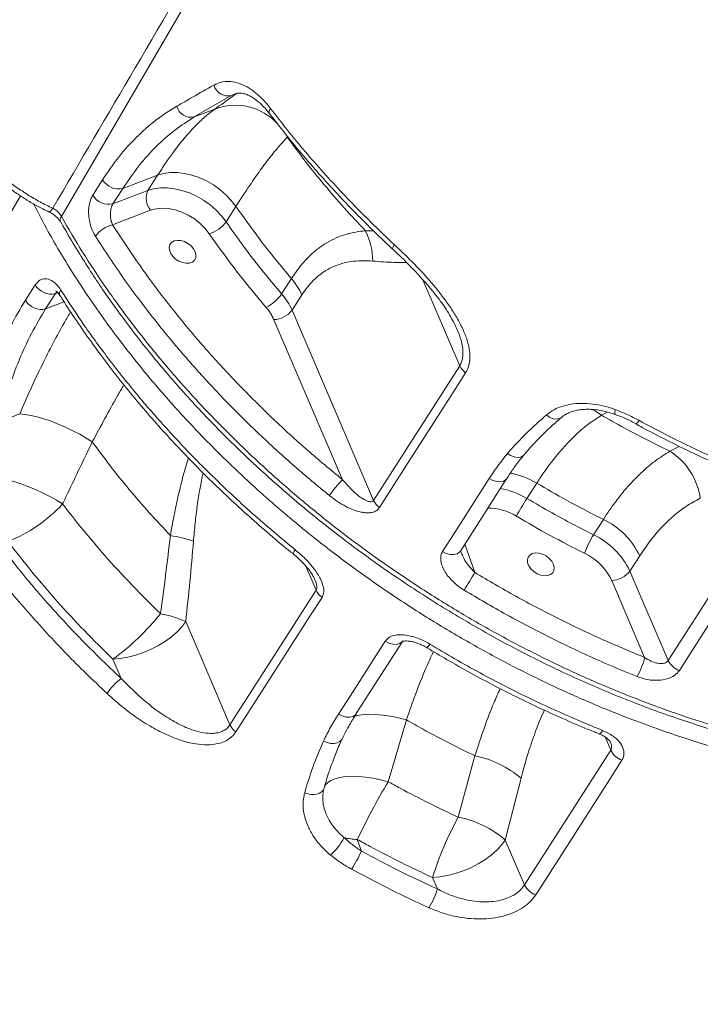
# Model space of a CAD drawing. Units: millimetres. Extents: x -10671 to 33209, y -8276 to 4193.
# Drawn here: x 11188 to 11422, y 1207 to 1545 of the extents above; entities that cross this region are included whole.
import ezdxf

# ---------------------------------------------------------------- set-up
doc = ezdxf.new("R2010")
doc.units = ezdxf.units.MM

msp = doc.modelspace()

# ---------------------------------------------------------------- linework, layer by layer
at = {"color": 7, "linetype": 'Continuous', "lineweight": 15}
for p, q in [((11262.68, 1519.34), (11260.9, 1518.66)), ((11260.9, 1518.66), (11248.24, 1511.31)), ((11248.24, 1511.31), (11255.23, 1513.97)), ((11255.23, 1513.97), (11255.23, 1513.97)), ((11280.12, 1504.36), (11280.12, 1504.36)), ((11213.42, 1484.53), (11216.8, 1489.8)), ((11235.67, 1491.34), (11223.71, 1486.79)), ((11232.3, 1486.08), (11235.67, 1491.34)), ((11223.71, 1486.79), (11220.34, 1481.53)), ((11220.34, 1481.53), (11232.3, 1486.08)), ((11233.26, 1479.3), (11220.2, 1474.33)), ((11262.5, 1480.64), (11259.13, 1475.37)), ((11202.37, 1475.29), (11202.34, 1475.33)), ((11278.19, 1450.63), (11281.56, 1455.9)), ((11190.34, 1448.47), (11193.71, 1453.73)), ((11200.62, 1450.74), (11197.26, 1445.48)), ((11285.13, 1450.28), (11281.76, 1445.02)), ((11281.76, 1445.02), (11309.73, 1379.82)), ((11299.05, 1386.94), (11275.51, 1441.8)), ((11309.73, 1379.82), (11339.26, 1426.03)), ((11181.36, 1406.82), (11188.36, 1409.48)), ((11188.36, 1409.48), (11188.36, 1409.48)), ((11213.25, 1399.88), (11213.25, 1399.88)), ((11365.65, 1385.76), (11362.28, 1380.5)), ((11385.13, 1368.05), (11388.49, 1373.31)), ((11410.73, 1324.94), (11440.28, 1371.12)), ((11400.97, 1360.82), (11397.6, 1355.56)), ((11397.6, 1355.56), (11410.73, 1324.94)), ((11402.66, 1325.99), (11391.36, 1352.34)), ((11260.47, 1302.89), (11290.03, 1349.03)), ((11260.47, 1302.89), (11245.29, 1338.27)), ((11303.79, 1306.73), (11319.64, 1331.48)), ((11220.31, 1325.41), (11223.15, 1318.78)), ((11314.72, 1283.38), (11320.98, 1304.55)), ((11361.48, 1247.99), (11391.03, 1294.16)), ((11344.46, 1292.22), (11338.73, 1271.21)), ((11354.88, 1263.38), (11360.27, 1284.55)), ((11292.72, 1281.15), (11292.66, 1280.86)), ((11305.54, 1259.58), (11304.13, 1263.58)), ((11361.48, 1247.99), (11354.88, 1263.38)), ((11329.9, 1250.52), (11331.58, 1246.61))]:
    msp.add_line(p, q, dxfattribs=at)
at = {"color": 8, "linetype": 'Continuous', "lineweight": 15}
for p, q in [((11262.04, 1519.12), (11260.9, 1518.66)), ((11306.88, 1472.27), (11309.69, 1472.25)), ((11339.26, 1426.03), (11326.65, 1455.43)), ((11201.18, 1451.33), (11200.62, 1450.74)), ((11200.62, 1450.74), (11201.44, 1451.05)), ((11203.6, 1447.89), (11197.26, 1445.48)), ((11389.9, 1410.13), (11387.85, 1409.03)), ((11411.33, 1396.7), (11414.52, 1398.37)), ((11340.98, 1364.84), (11344.41, 1355.11)), ((11286.47, 1357.32), (11290.03, 1349.03)), ((11389.07, 1298.74), (11391.03, 1294.16))]:
    msp.add_line(p, q, dxfattribs=at)
at = {"color": 8, "linetype": 'Continuous', "lineweight": 15, "flags": 128}
for points in [[(11355.77, 1739.83), (11293.18, 1632.46), (11202.67, 1477.16)], [(11188.68, 1484.21), (11156.96, 1429.8), (11090.26, 1315.39), (10999.75, 1160.1)], [(11198.5, 1478.7), (11198.53, 1478.69), (11198.72, 1478.75), (11198.98, 1479), (11199.31, 1479.42), (11199.69, 1479.99)], [(11316.82, 1467.55), (11316.49, 1466.99), (11316.28, 1466.53), (11316.2, 1466.19), (11316.26, 1465.98), (11316.28, 1465.97)], [(11387.85, 1409.03), (11385.59, 1410.49), (11384.36, 1411.11)], [(11361.3, 1395.51), (11360.88, 1395.11), (11360.03, 1394.71), (11359, 1394.58), (11357.87, 1394.74), (11356.71, 1395.18), (11355.6, 1395.87)], [(11355.42, 1387.43), (11355.12, 1387.05), (11354.28, 1386.48), (11353.18, 1386.21), (11351.92, 1386.26), (11350.6, 1386.63), (11349.34, 1387.29)], [(11282.77, 1362.98), (11282.43, 1362.43), (11282.21, 1361.99), (11282.1, 1361.68), (11282.11, 1361.51), (11282.12, 1361.49)], [(11339.47, 1362.47), (11339.16, 1362.09), (11338.32, 1361.52), (11337.22, 1361.25), (11335.96, 1361.3), (11334.64, 1361.67), (11333.38, 1362.32)], [(11313.68, 1331.53), (11314.94, 1330.88), (11316.26, 1330.51), (11317.52, 1330.46), (11318.62, 1330.73), (11319.46, 1331.3), (11319.76, 1331.67)], [(11297.7, 1306.58), (11298.96, 1305.93), (11300.28, 1305.56), (11301.54, 1305.51), (11302.64, 1305.78), (11303.48, 1306.35), (11303.79, 1306.73)], [(11320.98, 1304.55), (11318.25, 1305.28), (11315.52, 1305.85), (11312.83, 1306.24), (11310.25, 1306.46), (11307.82, 1306.49), (11305.59, 1306.34), (11303.6, 1306.01), (11303.24, 1305.92)], [(11388.23, 1300.95), (11387.86, 1300.41), (11387.52, 1300.04), (11387.24, 1299.83), (11387.02, 1299.79), (11387, 1299.8)], [(11292.53, 1297.32), (11293.74, 1296.79), (11294.99, 1296.49), (11296.21, 1296.45), (11297.29, 1296.67), (11298.18, 1297.13), (11298.8, 1297.81), (11298.93, 1298.03)]]:
    msp.add_lwpolyline(points, dxfattribs=at)
at = {"color": 7, "linetype": 'Continuous', "lineweight": 15, "flags": 128}
for points in [[(11262.5, 1480.64), (11260.92, 1482.69), (11259.08, 1484.63), (11257.02, 1486.41), (11254.77, 1488.01), (11252.39, 1489.39), (11249.91, 1490.52), (11247.38, 1491.39), (11244.85, 1491.97), (11242.37, 1492.26), (11239.98, 1492.25), (11237.73, 1491.95), (11235.67, 1491.34)], [(11262.5, 1480.64), (11260.92, 1482.69), (11259.08, 1484.63), (11257.02, 1486.41), (11254.77, 1488.01), (11252.39, 1489.39), (11249.91, 1490.52), (11247.38, 1491.39), (11244.85, 1491.97), (11242.37, 1492.26), (11239.98, 1492.25), (11237.73, 1491.95), (11235.67, 1491.34)], [(11232.3, 1486.08), (11234.37, 1486.68), (11236.61, 1486.99), (11239, 1487), (11241.48, 1486.71), (11244.01, 1486.12), (11246.54, 1485.26), (11249.02, 1484.12), (11251.4, 1482.75), (11253.65, 1481.15), (11255.71, 1479.37), (11257.55, 1477.43), (11259.13, 1475.37)], [(11253.38, 1471.27), (11251.94, 1473.11), (11250.22, 1474.81), (11248.27, 1476.34), (11246.16, 1477.64), (11243.94, 1478.68), (11241.66, 1479.44), (11239.39, 1479.88), (11237.2, 1480.01), (11235.13, 1479.81), (11233.26, 1479.3)], [(11248.55, 1465.06), (11247.98, 1466.13), (11247.12, 1467.11), (11246.05, 1467.94), (11244.85, 1468.56), (11243.6, 1468.92), (11242.39, 1469), (11241.32, 1468.78), (11240.47, 1468.28), (11239.89, 1467.55), (11239.64, 1466.63), (11239.72, 1465.6), (11240.14, 1464.53), (11240.86, 1463.5), (11241.83, 1462.58), (11242.98, 1461.85), (11244.22, 1461.35), (11245.46, 1461.13), (11246.61, 1461.21), (11247.58, 1461.57), (11248.3, 1462.19), (11248.72, 1463.02), (11248.81, 1464), (11248.55, 1465.06)], [(11341.28, 1423.58), (11337.34, 1417.42), (11321.59, 1392.78), (11311.74, 1377.37)], [(11213.25, 1399.88), (11211.17, 1401.2), (11208.93, 1402.49), (11206.55, 1403.74), (11204.09, 1404.91), (11201.6, 1405.99), (11199.11, 1406.95), (11196.67, 1407.77), (11194.34, 1408.45), (11192.15, 1408.97), (11190.15, 1409.31), (11188.36, 1409.48)], [(11213.25, 1399.88), (11211.17, 1401.2), (11208.93, 1402.49), (11206.55, 1403.74), (11204.09, 1404.91), (11201.6, 1405.99), (11199.11, 1406.95), (11196.67, 1407.77), (11194.34, 1408.45), (11192.15, 1408.97), (11190.15, 1409.31), (11188.36, 1409.48)], [(11203.06, 1378.61), (11200.99, 1379.9), (11198.75, 1381.15), (11196.4, 1382.36), (11193.97, 1383.48), (11191.51, 1384.51), (11189.06, 1385.43), (11186.67, 1386.21), (11184.38, 1386.85), (11182.23, 1387.33), (11180.25, 1387.64), (11178.49, 1387.78)], [(11333.38, 1362.32), (11337.32, 1368.48), (11349.34, 1387.29)], [(11339.47, 1362.48), (11349.09, 1377.51), (11355.43, 1387.44)], [(11444.1, 1367.7), (11440.16, 1361.54), (11424.4, 1336.91), (11414.55, 1321.52)], [(11371.37, 1357.89), (11370.79, 1358.96), (11369.94, 1359.94), (11368.87, 1360.77), (11367.66, 1361.39), (11366.41, 1361.75), (11365.2, 1361.82), (11364.13, 1361.61), (11363.28, 1361.11), (11362.7, 1360.38), (11362.45, 1359.46), (11362.54, 1358.43), (11362.95, 1357.36), (11363.68, 1356.32), (11364.65, 1355.41), (11365.8, 1354.68), (11367.04, 1354.18), (11368.28, 1353.96), (11369.42, 1354.04), (11370.39, 1354.4), (11371.12, 1355.01), (11371.53, 1355.85), (11371.62, 1356.83), (11371.37, 1357.89)], [(11292.04, 1346.58), (11288.1, 1340.43), (11272.33, 1315.82), (11262.48, 1300.44)], [(11220.31, 1325.41), (11222.82, 1325.61), (11225.45, 1326.06), (11228.13, 1326.75), (11230.81, 1327.66), (11233.43, 1328.77), (11235.95, 1330.07), (11238.31, 1331.52), (11240.47, 1333.1), (11242.37, 1334.78), (11243.99, 1336.51), (11245.29, 1338.27)], [(11297.7, 1306.58), (11301.64, 1312.74), (11313.68, 1331.53)], [(11394.85, 1290.73), (11390.91, 1284.58), (11375.15, 1259.95), (11365.3, 1244.56)], [(11314.72, 1283.38), (11312.12, 1284.06), (11309.52, 1284.6), (11306.96, 1284.98), (11304.5, 1285.19), (11302.17, 1285.23), (11300.02, 1285.11), (11298.08, 1284.82), (11296.4, 1284.37), (11295, 1283.76), (11293.91, 1283.01), (11293.14, 1282.14), (11292.72, 1281.15)], [(11286.08, 1279.57), (11287.13, 1279.21), (11288.21, 1279.01), (11289.28, 1278.98), (11290.28, 1279.12), (11291.17, 1279.43), (11291.89, 1279.88), (11292.41, 1280.47), (11292.72, 1281.15)], [(11329.9, 1250.52), (11332.42, 1250.72), (11335.04, 1251.17), (11337.72, 1251.86), (11340.4, 1252.77), (11343.02, 1253.88), (11345.54, 1255.18), (11347.9, 1256.64), (11350.06, 1258.22), (11351.96, 1259.89), (11353.58, 1261.62), (11354.88, 1263.38)]]:
    msp.add_lwpolyline(points, dxfattribs=at)
at = {"color": 7, "linetype": 'Continuous', "lineweight": 15}
for centre, radius, start, end in [((11259.81, 1523.53), 5, 194.895, 282.5449), ((11247.13, 1516.21), 5.02, 193.7858, 282.7132), ((11222.26, 1492.91), 6.29, 209.7028, 283.3227), ((11238.06, 1483.43), 6.33, 155.3127, 220.7592), ((11218.89, 1487.65), 6.29, 209.7054, 283.3199), ((11250.16, 1481.87), 11.08, 286.9254, 324.1092), ((11222.66, 1464.3), 10.33, 103.7466, 143.6993), ((11287.39, 1462.02), 22.02, 359.6347, 27.7423), ((11264.91, 1441.39), 22.08, 23.7382, 41.0537), ((11199.16, 1456.85), 6.28, 209.7106, 283.4433), ((11195.8, 1451.59), 6.28, 209.7085, 283.4415), ((11266.47, 1458.81), 14.29, 296.4687, 325.1119), ((11261.54, 1436.13), 22.08, 23.7368, 41.0545), ((11260.35, 1435.13), 16.56, 23.7375, 41.0529), ((11275.18, 1450.12), 8.32, 272.2972, 322.2029), ((11344.88, 1428.6), 6.18, 204.6296, 234.3077), ((11398.72, 1377.13), 23.29, 8.5968, 57.2103), ((11324.03, 1362.04), 35.27, 135.0954, 146.5929), ((11165.75, 1412.97), 50.73, 291.4633, 317.3526), ((11315.35, 1382.39), 6.18, 204.6395, 234.3321), ((11460.06, 1318.48), 115.79, 147.614, 151.1116), ((11377.23, 1349.59), 26.26, 25.3046, 64.5889), ((11233.19, 1323.43), 44.88, 70.8226, 81.2583), ((11415.85, 1348.96), 36.17, 148.1461, 159.3608), ((11373.86, 1344.33), 26.26, 25.3042, 64.5894), ((11373.55, 1343.92), 19.7, 25.3048, 64.5887), ((11211.35, 1431.33), 153.34, 327.5568, 330.1971), ((11391.02, 1360.66), 8.32, 272.2978, 322.2023), ((11295.65, 1351.6), 6.18, 204.5807, 234.2837), ((11172.61, 1391.59), 81.59, 305.7815, 321.6731), ((11229.33, 1302.68), 39, 65.8455, 79.2365), ((11381.84, 1330.46), 21.29, 328.76, 347.873), ((11416.78, 1327.84), 6.7, 205.6129, 250.5798), ((11236.65, 1301.29), 22.09, 127.6502, 146.0673), ((11266.09, 1305.46), 6.18, 204.5902, 234.2771), ((11397.08, 1297.05), 6.7, 205.5992, 250.5753), ((11337.79, 1258.37), 34.51, 49.3594, 78.8543), ((11525.69, 1157.8), 245.52, 149.237, 154.4796), ((11440.13, 1215.7), 115.6, 151.3023, 162.472), ((11332.23, 1237.24), 34.59, 49.0899, 79.1532), ((11282.65, 1272.55), 18.85, 310.6228, 333.7885), ((11304.6, 1283.55), 19.98, 255.3949, 268.6517), ((11255.9, 1282.42), 54.64, 327.8786, 335.2953), ((11305.28, 1254.55), 27.48, 328.4094, 343.193), ((11367.53, 1250.89), 6.7, 205.6017, 250.5709)]:
    msp.add_arc(centre, radius, start, end, dxfattribs=at)
at = {"color": 8, "linetype": 'Continuous', "lineweight": 15}
for centre, radius, start, end in [((11262.38, 1495.87), 19.46, 41.9985, 111.5753), ((11262.38, 1495.87), 19.46, 41.9963, 111.5754), ((11275.56, 1513.08), 1.67, 135.6005, 201.1958), ((11204.03, 1475.98), 1.8, 138.8114, 200.9632), ((11203.78, 1450.76), 1.74, 137.7002, 202.2632), ((11372.1, 1411.79), 4.05, 220.4504, 299.5875), ((11395, 1409.82), 2.6, 154.5529, 191.3436), ((11398.27, 1408.18), 2.56, 303.2499, 339.6874), ((11351.76, 1362.72), 26.9, 58.9094, 79.6305), ((11348.4, 1357.49), 26.87, 58.9015, 79.9538), ((11348.87, 1358.69), 18.53, 58.0502, 90.3534), ((11323.18, 1333.62), 6.51, 318.2307, 332.246)]:
    msp.add_arc(centre, radius, start, end, dxfattribs=at)
for points, knots in [([(11199.69, 1479.99), (11209.11, 1496.05), (11238.69, 1546.46), (11285.42, 1626.07), (11325.5, 1694.32), (11345.41, 1728.23), (11348.18, 1732.94)], [0, 0, 0, 0, 0.190444, 0.5977046, 0.9441511, 1, 1, 1, 1]), ([(11480.64, 1283.85), (11478.32, 1284.14), (11471.26, 1285.01), (11459.32, 1287.09), (11444.86, 1290.18), (11430.2, 1294), (11415.4, 1298.52), (11400.5, 1303.76), (11385.83, 1309.6), (11371.44, 1316), (11357.36, 1322.93), (11343.36, 1330.49), (11329.51, 1338.68), (11315.84, 1347.5), (11302.66, 1356.74), (11290.01, 1366.36), (11277.91, 1376.33), (11266.15, 1386.79), (11254.8, 1397.73), (11243.91, 1409.12), (11234.51, 1419.82), (11226.47, 1429.69), (11219.62, 1438.67), (11213.12, 1447.8), (11205.82, 1458.87), (11199.01, 1470.08), (11194.83, 1478.26), (11193.22, 1481.44)], [0, 0, 0, 0, 0.020559, 0.062585, 0.104644, 0.14667, 0.189917, 0.233199, 0.276446, 0.318478, 0.360542, 0.402573, 0.445826, 0.489114, 0.532367, 0.574399, 0.616464, 0.658496, 0.701749, 0.745037, 0.78829, 0.820247, 0.852204, 0.88439, 0.916576, 0.967648, 1, 1, 1, 1]), ([(11202.67, 1477.16), (11205.05, 1473.08), (11209.81, 1464.9), (11217.83, 1452.81), (11226.55, 1440.78), (11236.01, 1428.87), (11246.2, 1417.11), (11256.9, 1405.77), (11268.05, 1394.87), (11279.6, 1384.44), (11291.73, 1374.3), (11304.43, 1364.5), (11317.67, 1355.09), (11331.15, 1346.28), (11344.82, 1338.07), (11358.64, 1330.48), (11372.81, 1323.37), (11387.32, 1316.8), (11402.11, 1310.8), (11416.85, 1305.5), (11431.51, 1300.91), (11446.03, 1297.01), (11460.65, 1293.77), (11472.51, 1291.57), (11479.47, 1290.7), (11481.56, 1290.44)], [0, 0, 0, 0, 0.043983, 0.088, 0.131983, 0.177244, 0.222541, 0.267802, 0.311785, 0.355802, 0.399785, 0.445046, 0.490344, 0.535605, 0.57959, 0.623609, 0.667594, 0.712857, 0.758157, 0.803421, 0.847403, 0.89142, 0.935404, 0.980664, 1, 1, 1, 1]), ([(11320.98, 1461.42), (11319.57, 1461.41), (11315.72, 1461.39), (11311.86, 1461.69), (11309.41, 1461.88)], [0, 0, 0, 0, 0.365458, 1, 1, 1, 1]), ([(11205.83, 1444.48), (11205.12, 1443.27), (11203.12, 1439.88), (11199.83, 1433.82), (11195.97, 1426.21), (11192.12, 1418.1), (11189.61, 1412.36), (11188.36, 1409.48)], [0, 0, 0, 0, 0.120484, 0.337249, 0.554033, 0.777006, 1, 1, 1, 1]), ([(11339.26, 1426.03), (11339.49, 1426.45), (11339.95, 1427.28), (11340.24, 1428.55), (11340.4, 1430.07), (11340.33, 1431.88), (11339.78, 1434.62), (11339.11, 1436.81), (11338.47, 1438.17), (11338.38, 1438.36)], [0, 0, 0, 0, 0.130727, 0.261545, 0.332388, 0.510106, 0.688145, 0.956881, 1, 1, 1, 1]), ([(11213.25, 1399.88), (11214.69, 1402.56), (11217.56, 1407.92), (11221.19, 1414.46), (11223.34, 1418.18), (11224.09, 1419.48)], [0, 0, 0, 0, 0.394791, 0.789549, 1, 1, 1, 1]), ([(11246.21, 1394.37), (11246.14, 1394.14), (11245.4, 1391.97), (11244.2, 1387.51), (11242.61, 1381.07), (11241.21, 1374.46), (11240.41, 1369.99), (11240.02, 1367.79)], [0, 0, 0, 0, 0.027193, 0.268549, 0.515005, 0.761505, 1, 1, 1, 1]), ([(11247.94, 1365.82), (11248.12, 1367.89), (11248.48, 1372.02), (11249.23, 1378.09), (11250.11, 1383.87), (11250.89, 1387.52), (11251.26, 1389.26)], [0, 0, 0, 0, 0.2577164, 0.5128319, 0.7678887, 1, 1, 1, 1]), ([(11339.79, 1362.02), (11339.94, 1361.58), (11340.44, 1360.12), (11342.03, 1357.71), (11343.58, 1356.02), (11344.41, 1355.11)], [0, 0, 0, 0, 0.168393, 0.55688, 1, 1, 1, 1]), ([(11290.03, 1349.03), (11290.11, 1349.19), (11290.22, 1349.42), (11290.29, 1350.09), (11290.21, 1350.64), (11289.97, 1351.66), (11289.72, 1352.25), (11289.48, 1352.81)], [0, 0, 0, 0, 0.165751, 0.232949, 0.553208, 0.570874, 1, 1, 1, 1]), ([(11320.98, 1304.55), (11322.03, 1307.61), (11324.14, 1313.73), (11327.26, 1321.56), (11329.39, 1326.1), (11330.27, 1327.98)], [0, 0, 0, 0, 0.370163, 0.740305, 1, 1, 1, 1]), ([(11353.14, 1315.29), (11352.39, 1313.66), (11350.46, 1309.43), (11347.53, 1301.76), (11345.52, 1295.5), (11344.46, 1292.22)], [0, 0, 0, 0, 0.22924, 0.597013, 1, 1, 1, 1]), ([(11360.27, 1284.55), (11361.05, 1287.46), (11362.51, 1292.93), (11365.14, 1300.41), (11367.03, 1305.31), (11368.17, 1307.64), (11368.29, 1307.88)], [0, 0, 0, 0, 0.348465, 0.656521, 0.964561, 1, 1, 1, 1]), ([(11391.03, 1294.16), (11391.09, 1294.25), (11391.32, 1294.66), (11391.38, 1295.25), (11391.28, 1296.06), (11391.09, 1296.47), (11390.93, 1296.82)], [0, 0, 0, 0, 0.129716, 0.563668, 0.63487, 1, 1, 1, 1]), ([(11292.59, 1280.52), (11292.51, 1280.18), (11292.25, 1279.05), (11292.23, 1276.94), (11292.68, 1274.26), (11293.68, 1271.53), (11295.17, 1268.91), (11297.12, 1266.4), (11298.74, 1264.96), (11299.56, 1264.22)], [0, 0, 0, 0, 0.063413, 0.216907, 0.374914, 0.528944, 0.687479, 0.841514, 1, 1, 1, 1])]:
    msp.add_open_spline(points, degree=3, knots=knots, dxfattribs=at)
at = {"color": 7, "linetype": 'Continuous', "lineweight": 15}
for points, knots in [([(11254.99, 1522.25), (11255.78, 1522.62), (11257.38, 1523.36), (11260.03, 1523.6), (11262.79, 1523.18), (11265.62, 1522.08), (11268.44, 1520.31), (11271.43, 1517.79), (11273.32, 1515.51), (11274.36, 1514.25)], [0, 0, 0, 0, 0.137157, 0.274331, 0.412245, 0.550175, 0.689135, 0.828102, 1, 1, 1, 1]), ([(11242.25, 1515.01), (11244.05, 1516.03), (11248.27, 1518.44), (11252.54, 1520.86), (11254.99, 1522.25)], [0, 0, 0, 0, 0.426141, 1, 1, 1, 1]), ([(11255.23, 1513.97), (11257.28, 1515.45), (11259.75, 1517.23), (11262.26, 1519.03), (11262.68, 1519.34)], [0, 0, 0, 0, 0.832514, 1, 1, 1, 1]), ([(11262.02, 1519.16), (11262.16, 1519.22), (11262.66, 1519.43), (11263.49, 1519.52), (11264.64, 1519.45), (11265.88, 1519.13), (11267.19, 1518.58), (11268.56, 1517.78), (11269.95, 1516.76), (11271.4, 1515.46), (11272.77, 1514.03), (11273.61, 1512.95), (11273.99, 1512.46)], [0, 0, 0, 0, 0.051847, 0.192187, 0.296362, 0.408335, 0.516025, 0.60984, 0.709983, 0.812424, 0.91585, 1, 1, 1, 1]), ([(11163.37, 1516.32), (11164.37, 1514.06), (11165.87, 1510.65), (11168.65, 1506.16), (11171.03, 1502.79), (11173.7, 1499.49), (11176.68, 1496.23), (11179.92, 1493.09), (11183.44, 1490.08), (11187.18, 1487.24), (11191.16, 1484.58), (11195.33, 1482.12), (11198.23, 1480.7), (11199.69, 1479.99)], [0, 0, 0, 0, 0.156114, 0.236268, 0.316421, 0.398697, 0.480976, 0.565637, 0.650297, 0.736358, 0.822417, 0.911208, 1, 1, 1, 1]), ([(11163.01, 1514.4), (11163.12, 1514.09), (11163.65, 1512.65), (11164.86, 1510.1), (11166.65, 1506.79), (11168.73, 1503.53), (11171.03, 1500.35), (11173.56, 1497.28), (11176.3, 1494.32), (11179.24, 1491.49), (11182.35, 1488.8), (11185.64, 1486.26), (11189.08, 1483.89), (11192.64, 1481.71), (11195.8, 1479.98), (11197.78, 1479.05), (11198.51, 1478.71)], [0, 0, 0, 0, 0.021606, 0.099152, 0.17695, 0.254933, 0.333017, 0.410432, 0.487712, 0.565172, 0.642795, 0.72056, 0.798428, 0.876375, 0.954391, 1, 1, 1, 1]), ([(11216.8, 1489.8), (11218.6, 1492.44), (11222.21, 1497.74), (11228.35, 1504.52), (11234.96, 1510.45), (11239.82, 1513.49), (11242.25, 1515.01)], [0, 0, 0, 0, 0.245945, 0.4919, 0.745944, 1, 1, 1, 1]), ([(11235.67, 1491.34), (11236.59, 1492.74), (11238.42, 1495.55), (11241.46, 1499.81), (11244.79, 1504.07), (11248.37, 1508.09), (11251.87, 1511.47), (11254.11, 1513.13), (11255.23, 1513.97)], [0, 0, 0, 0, 0.1309417, 0.2624167, 0.4442006, 0.625999, 0.8129897, 1, 1, 1, 1]), ([(11274.36, 1514.25), (11276.28, 1511.77), (11280.12, 1506.8), (11286.2, 1499.48), (11292.51, 1492.24), (11299.07, 1485.11), (11307.08, 1476.81), (11313.14, 1471.05), (11316.82, 1467.55)], [0, 0, 0, 0, 0.152318, 0.304731, 0.457144, 0.610315, 0.763486, 1, 1, 1, 1]), ([(11248.24, 1511.31), (11245.97, 1509.87), (11241.44, 1506.99), (11235.12, 1501.32), (11229.12, 1494.72), (11225.51, 1489.44), (11223.71, 1486.79)], [0, 0, 0, 0, 0.246105, 0.492206, 0.746103, 1, 1, 1, 1]), ([(11274.01, 1512.48), (11275.52, 1510.53), (11278.83, 1506.21), (11284.24, 1499.62), (11290.18, 1492.7), (11296.35, 1485.89), (11302.7, 1479.19), (11309.26, 1472.64), (11313.79, 1468.24), (11316.18, 1466.06), (11316.28, 1465.98)], [0, 0, 0, 0, 0.120228, 0.265875, 0.411739, 0.557681, 0.703506, 0.849078, 0.994263, 1, 1, 1, 1]), ([(11280.12, 1504.36), (11279.24, 1503.43), (11277.49, 1501.57), (11274.53, 1497.96), (11271.32, 1493.71), (11268.18, 1489.24), (11265.23, 1484.86), (11263.41, 1482.05), (11262.5, 1480.64)], [0, 0, 0, 0, 0.181901, 0.363776, 0.550409, 0.737033, 0.868267, 1, 1, 1, 1]), ([(11280.12, 1504.36), (11282.15, 1501.62), (11286.2, 1496.14), (11292.75, 1488.05), (11299.6, 1480.07), (11304.45, 1474.87), (11306.88, 1472.27)], [0, 0, 0, 0, 0.249025, 0.498053, 0.749027, 1, 1, 1, 1]), ([(11214.33, 1470.41), (11213.81, 1471.38), (11212.78, 1473.31), (11212.01, 1476.79), (11211.94, 1480.18), (11212.5, 1482.85), (11213.17, 1484.06), (11213.42, 1484.53)], [0, 0, 0, 0, 0.21925, 0.437729, 0.654545, 0.86802, 1, 1, 1, 1]), ([(11199.69, 1479.99), (11200.17, 1479.7), (11201.14, 1479.14), (11202.13, 1478.09), (11202.53, 1477.4), (11202.67, 1477.16)], [0, 0, 0, 0, 0.394881, 0.790041, 1, 1, 1, 1]), ([(11220.34, 1481.53), (11220.2, 1481.29), (11219.86, 1480.68), (11219.51, 1479.32), (11219.4, 1477.6), (11219.61, 1475.82), (11220, 1474.83), (11220.2, 1474.33)], [0, 0, 0, 0, 0.13104, 0.343617, 0.560727, 0.780148, 1, 1, 1, 1]), ([(11281.56, 1455.9), (11278.19, 1459.94), (11271.42, 1468.03), (11265.48, 1476.43), (11262.5, 1480.64)], [0, 0, 0, 0, 0.498803, 1, 1, 1, 1]), ([(11198.5, 1478.69), (11198.86, 1478.51), (11199.58, 1478.14), (11200.58, 1477.4), (11201.45, 1476.58), (11202.04, 1475.85), (11202.25, 1475.46), (11202.32, 1475.33)], [0, 0, 0, 0, 0.215153, 0.438396, 0.662713, 0.884692, 1, 1, 1, 1]), ([(11259.13, 1475.37), (11260.91, 1472.85), (11264.74, 1467.38), (11271.08, 1459.11), (11275.82, 1453.46), (11278.19, 1450.63)], [0, 0, 0, 0, 0.300877, 0.650028, 1, 1, 1, 1]), ([(11202.44, 1475.32), (11202.93, 1474.46), (11204.87, 1471.05), (11208.26, 1465.39), (11212.54, 1458.55), (11216.84, 1452.06), (11221.45, 1445.52), (11226.52, 1438.68), (11231.99, 1431.68), (11237.74, 1424.71), (11243.7, 1417.83), (11249.84, 1411.1), (11256.16, 1404.5), (11262.66, 1398.04), (11269.38, 1391.68), (11276.3, 1385.43), (11283.42, 1379.29), (11290.73, 1373.28), (11298.21, 1367.41), (11305.84, 1361.7), (11313.63, 1356.14), (11321.55, 1350.76), (11329.59, 1345.55), (11337.73, 1340.54), (11345.96, 1335.73), (11354.27, 1331.12), (11362.63, 1326.74), (11371.05, 1322.57), (11379.5, 1318.63), (11387.98, 1314.92), (11396.51, 1311.43), (11405.12, 1308.14), (11413.82, 1305.06), (11422.56, 1302.19), (11431.34, 1299.55), (11440.13, 1297.15), (11448.89, 1294.98), (11457.61, 1293.07), (11466.26, 1291.41), (11474.08, 1290.1), (11479, 1289.46), (11481.07, 1289.19)], [0, 0, 0, 0, 0.009343, 0.036585, 0.061054, 0.083522, 0.107355, 0.133191, 0.159668, 0.186161, 0.2127, 0.239199, 0.265281, 0.291493, 0.317823, 0.34426, 0.370789, 0.397396, 0.424064, 0.450776, 0.477515, 0.504261, 0.530989, 0.557683, 0.584322, 0.610892, 0.637376, 0.663759, 0.690028, 0.716175, 0.742288, 0.768627, 0.795107, 0.821691, 0.848335, 0.874995, 0.901613, 0.928145, 0.954549, 0.980844, 1, 1, 1, 1]), ([(11220.2, 1474.33), (11222.59, 1470.65), (11227.37, 1463.27), (11235.46, 1452.11), (11244.3, 1440.87), (11253.96, 1429.61), (11264.28, 1418.52), (11275.26, 1407.67), (11286.85, 1397.05), (11294.98, 1390.31), (11299.05, 1386.94)], [0, 0, 0, 0, 0.116812, 0.233935, 0.359751, 0.485664, 0.61148, 0.740951, 0.870528, 1, 1, 1, 1]), ([(11281.56, 1455.9), (11282.25, 1456.91), (11283.61, 1458.95), (11285.79, 1461.6), (11288.06, 1463.96), (11290.67, 1466.21), (11293.62, 1468.23), (11296.91, 1469.91), (11300.25, 1471.13), (11303.59, 1471.93), (11305.79, 1472.16), (11306.88, 1472.27)], [0, 0, 0, 0, 0.09153, 0.183065, 0.27673, 0.370405, 0.495531, 0.620694, 0.748496, 0.876322, 1, 1, 1, 1]), ([(11294.59, 1381.47), (11290.56, 1384.79), (11282.52, 1391.45), (11271.04, 1401.94), (11259.92, 1412.86), (11249.28, 1424.23), (11239.14, 1436.02), (11230.86, 1446.52), (11222.46, 1457.96), (11217.56, 1465.47), (11214.33, 1470.41)], [0, 0, 0, 0, 0.125818, 0.251732, 0.37755, 0.507021, 0.636599, 0.766071, 0.845758, 1, 1, 1, 1]), ([(11272.84, 1446.01), (11269.4, 1450.14), (11262.49, 1458.4), (11256.42, 1466.97), (11253.38, 1471.27)], [0, 0, 0, 0, 0.498801, 1, 1, 1, 1]), ([(11316.27, 1465.96), (11316.86, 1465.41), (11318.72, 1463.7), (11321.72, 1460.72), (11325.07, 1457.23), (11327.99, 1453.97), (11330.49, 1450.99), (11332.67, 1448.16), (11334.54, 1445.47), (11336.13, 1442.91), (11337.42, 1440.55), (11338.09, 1439.05), (11338.4, 1438.37)], [0, 0, 0, 0, 0.068073, 0.214662, 0.353375, 0.470616, 0.577824, 0.676439, 0.767641, 0.852623, 0.932605, 1, 1, 1, 1]), ([(11316.82, 1467.55), (11318.87, 1465.6), (11323, 1461.68), (11328.89, 1455.36), (11333.48, 1449.71), (11336.83, 1444.91), (11339.11, 1441.08), (11341, 1437.17), (11342.2, 1433.61), (11342.74, 1430.51), (11342.77, 1427.94), (11342.33, 1425.57), (11341.63, 1424.24), (11341.28, 1423.58)], [0, 0, 0, 0, 0.152719, 0.305736, 0.457925, 0.5385, 0.619021, 0.699938, 0.780703, 0.836558, 0.892341, 0.94619, 1, 1, 1, 1]), ([(11309.41, 1461.88), (11308.31, 1461.95), (11306.12, 1462.09), (11302.85, 1461.9), (11299.59, 1461.32), (11296.35, 1460.27), (11293.49, 1458.81), (11291.04, 1457.08), (11288.97, 1455.22), (11286.97, 1452.99), (11285.74, 1451.19), (11285.13, 1450.28)], [0, 0, 0, 0, 0.1276265, 0.2539665, 0.3802796, 0.5093274, 0.6383202, 0.7273595, 0.8163822, 0.9081998, 1, 1, 1, 1]), ([(11193.71, 1453.73), (11194.19, 1454.33), (11195.17, 1455.53), (11197.15, 1456.01), (11199.24, 1455.41), (11201.1, 1453.93), (11202.09, 1452.51), (11202.49, 1451.93)], [0, 0, 0, 0, 0.209577, 0.419873, 0.632886, 0.849805, 1, 1, 1, 1]), ([(11202.49, 1451.93), (11205.12, 1447.89), (11210.37, 1439.82), (11219.08, 1427.93), (11228.47, 1416.13), (11238.58, 1404.5), (11249.39, 1393.06), (11259.32, 1383.39), (11270.36, 1373.28), (11277.84, 1367.08), (11282.77, 1362.98)], [0, 0, 0, 0, 0.125773, 0.251642, 0.377416, 0.506843, 0.636373, 0.7658, 0.845487, 1, 1, 1, 1]), ([(11174.02, 1408.41), (11174.98, 1412.11), (11176.89, 1419.52), (11180.69, 1429.91), (11185.1, 1439.72), (11188.59, 1445.56), (11190.34, 1448.47)], [0, 0, 0, 0, 0.24598, 0.491957, 0.745979, 1, 1, 1, 1]), ([(11200.8, 1451.61), (11200.8, 1451.61), (11200.76, 1451.62), (11200.88, 1451.58), (11201.19, 1451.33), (11201.65, 1450.87), (11201.99, 1450.36), (11202.17, 1450.11)], [0, 0, 0, 0, 0.005001, 0.244158, 0.489253, 0.739817, 1, 1, 1, 1]), ([(11202.18, 1450.11), (11202.35, 1449.83), (11203.95, 1447.24), (11207.26, 1442.25), (11212.14, 1435.17), (11217.37, 1428.03), (11222.82, 1420.98), (11228.49, 1414.01), (11234.39, 1407.13), (11240.51, 1400.33), (11246.84, 1393.65), (11253.35, 1387.09), (11260.06, 1380.67), (11266.97, 1374.34), (11274.09, 1368.15), (11279.15, 1363.87), (11281.88, 1361.71), (11282.13, 1361.51)], [0, 0, 0, 0, 0.0087177, 0.0803418, 0.1562399, 0.2319959, 0.3076982, 0.3834347, 0.4592606, 0.535263, 0.6115693, 0.6872344, 0.7630206, 0.8392874, 0.9158116, 0.9923582, 1, 1, 1, 1]), ([(11197.26, 1445.48), (11195.62, 1442.75), (11192.33, 1437.29), (11188.06, 1427.96), (11184.28, 1417.87), (11182.33, 1410.5), (11181.36, 1406.82)], [0, 0, 0, 0, 0.246081, 0.492162, 0.746078, 1, 1, 1, 1]), ([(11369.02, 1409.17), (11369.86, 1409.79), (11371.54, 1411.04), (11374.66, 1412.29), (11378.12, 1413.01), (11381.87, 1413.2), (11385.8, 1412.83), (11389.44, 1412.05), (11391.71, 1411.26), (11392.65, 1410.94)], [0, 0, 0, 0, 0.147741, 0.295501, 0.443974, 0.592472, 0.742495, 0.892534, 1, 1, 1, 1]), ([(11355.6, 1395.87), (11355.68, 1395.96), (11357.73, 1398.39), (11362.02, 1402.98), (11366.68, 1407.1), (11369.02, 1409.17)], [0, 0, 0, 0, 0.019868, 0.508991, 1, 1, 1, 1]), ([(11361.32, 1395.49), (11361.92, 1396.2), (11363.59, 1398.21), (11366.7, 1401.45), (11370.35, 1405.01), (11372.94, 1407.25), (11374.11, 1408.25)], [0, 0, 0, 0, 0.155386, 0.440214, 0.74873, 1, 1, 1, 1]), ([(11387.85, 1409.03), (11386.3, 1408.03), (11383.2, 1406.03), (11378.56, 1401.99), (11373.97, 1397.15), (11369.63, 1391.74), (11366.91, 1387.66), (11365.65, 1385.76)], [0, 0, 0, 0, 0.202156, 0.404304, 0.611939, 0.819564, 1, 1, 1, 1]), ([(11374.11, 1408.25), (11374.22, 1408.35), (11374.71, 1408.82), (11375.83, 1409.49), (11377.4, 1410.2), (11379.13, 1410.69), (11381.02, 1411), (11383.1, 1411.12), (11385.3, 1411.01), (11387.59, 1410.69), (11389.92, 1410.14), (11391.56, 1409.67), (11392.39, 1409.33), (11392.45, 1409.3)], [0, 0, 0, 0, 0.03377, 0.150571, 0.262133, 0.359757, 0.464375, 0.569241, 0.674854, 0.779322, 0.884901, 0.991921, 1, 1, 1, 1]), ([(11387.85, 1409.03), (11389.75, 1407.96), (11394.56, 1405.24), (11402.37, 1401.08), (11408.34, 1398.16), (11411.33, 1396.7)], [0, 0, 0, 0, 0.246566, 0.62298, 1, 1, 1, 1]), ([(11392.47, 1409.37), (11393.36, 1409.03), (11395.23, 1408.32), (11397.65, 1407.21), (11399.14, 1406.38), (11399.7, 1406.07)], [0, 0, 0, 0, 0.35902, 0.756376, 1, 1, 1, 1]), ([(11392.65, 1410.94), (11394.01, 1410.4), (11396.75, 1409.33), (11399.36, 1407.97), (11400.68, 1407.29)], [0, 0, 0, 0, 0.496832, 1, 1, 1, 1]), ([(11399.69, 1406.05), (11400.4, 1405.65), (11403.89, 1403.72), (11410.24, 1400.46), (11418.31, 1396.45), (11423.61, 1394.02), (11426.05, 1392.91)], [0, 0, 0, 0, 0.082669, 0.403912, 0.725817, 1, 1, 1, 1]), ([(11400.68, 1407.29), (11403.61, 1405.72), (11412.34, 1401.03), (11421.25, 1396.86), (11427.18, 1394.08)], [0, 0, 0, 0, 0.3354384, 1, 1, 1, 1]), ([(11203.06, 1378.61), (11203.63, 1379.79), (11207, 1386.89), (11210.41, 1393.98), (11213.25, 1399.88)], [0, 0, 0, 0, 0.167531, 1, 1, 1, 1]), ([(11213.25, 1399.88), (11215.28, 1397.14), (11219.34, 1391.65), (11225.88, 1383.57), (11232.74, 1375.59), (11237.59, 1370.39), (11240.02, 1367.79)], [0, 0, 0, 0, 0.249023, 0.49805, 0.749025, 1, 1, 1, 1]), ([(11349.34, 1387.29), (11350.31, 1388.76), (11352.25, 1391.73), (11354.48, 1394.49), (11355.6, 1395.87)], [0, 0, 0, 0, 0.4994546, 1, 1, 1, 1]), ([(11355.46, 1387.41), (11356.14, 1388.45), (11357.64, 1390.77), (11359.6, 1393.46), (11360.95, 1395.04), (11361.33, 1395.48)], [0, 0, 0, 0, 0.372615, 0.821866, 1, 1, 1, 1]), ([(11388.49, 1373.31), (11389.85, 1375.34), (11392.57, 1379.4), (11396.9, 1384.7), (11401.41, 1389.37), (11406.23, 1393.51), (11409.58, 1395.6), (11411.33, 1396.7)], [0, 0, 0, 0, 0.1932868, 0.3865756, 0.5847236, 0.782879, 1, 1, 1, 1]), ([(11299.05, 1386.94), (11300.24, 1385.59), (11302.4, 1383.13), (11305.44, 1380.64), (11307.62, 1379.47), (11308.84, 1379.27), (11309.45, 1379.48), (11309.64, 1379.72), (11309.73, 1379.82)], [0, 0, 0, 0, 0.362636, 0.656363, 0.823345, 0.918146, 0.964873, 1, 1, 1, 1]), ([(11388.49, 1373.31), (11384.28, 1375.46), (11376.56, 1379.4), (11369.05, 1383.78), (11365.65, 1385.76)], [0, 0, 0, 0, 0.5467756, 1, 1, 1, 1]), ([(11311.74, 1377.37), (11311.33, 1376.92), (11310.52, 1376.02), (11308.72, 1375.59), (11306.97, 1375.57), (11305.02, 1375.86), (11302.73, 1376.56), (11300.03, 1377.79), (11297.28, 1379.4), (11295.48, 1380.78), (11294.59, 1381.47)], [0, 0, 0, 0, 0.115926, 0.23162, 0.318843, 0.406224, 0.543059, 0.680161, 0.840029, 1, 1, 1, 1]), ([(11236.61, 1341), (11233.31, 1344.26), (11226.7, 1350.79), (11217.92, 1360.42), (11210, 1369.69), (11205.38, 1375.63), (11203.06, 1378.61)], [0, 0, 0, 0, 0.2714625, 0.5437657, 0.7716367, 1, 1, 1, 1]), ([(11362.28, 1380.5), (11365.16, 1378.81), (11372.66, 1374.43), (11380.37, 1370.48), (11385.13, 1368.05)], [0, 0, 0, 0, 0.383222, 1, 1, 1, 1]), ([(11421.74, 1380.61), (11420.1, 1379.72), (11417, 1378.05), (11412.62, 1374.67), (11408.55, 1370.78), (11404.62, 1366.23), (11402.19, 1362.62), (11400.97, 1360.82)], [0, 0, 0, 0, 0.218089, 0.410893, 0.603679, 0.801846, 1, 1, 1, 1]), ([(11382, 1361.71), (11378.07, 1363.71), (11370.19, 1367.72), (11362.52, 1372.18), (11358.68, 1374.42)], [0, 0, 0, 0, 0.499262, 1, 1, 1, 1]), ([(11240.02, 1367.79), (11239.49, 1363.3), (11238.45, 1354.33), (11237.23, 1345.44), (11236.61, 1341)], [0, 0, 0, 0, 0.4998124, 1, 1, 1, 1]), ([(11181.43, 1364.67), (11184.53, 1360.7), (11190.73, 1352.77), (11200.9, 1341.16), (11211.64, 1329.76), (11219.31, 1322.44), (11223.15, 1318.78)], [0, 0, 0, 0, 0.248333, 0.496666, 0.748333, 1, 1, 1, 1]), ([(11184.31, 1365.76), (11187.02, 1362.29), (11192.44, 1355.34), (11201.23, 1345.15), (11210.46, 1335.12), (11217.03, 1328.64), (11220.31, 1325.41)], [0, 0, 0, 0, 0.24869, 0.497383, 0.748692, 1, 1, 1, 1]), ([(11245.29, 1338.27), (11245.78, 1342.84), (11246.77, 1351.98), (11247.55, 1361.2), (11247.94, 1365.82)], [0, 0, 0, 0, 0.499807, 1, 1, 1, 1]), ([(11282.13, 1361.51), (11282.63, 1361.1), (11283.8, 1360.14), (11285.42, 1358.53), (11286.93, 1356.85), (11288.08, 1355.36), (11288.91, 1354.07), (11289.35, 1353.23), (11289.5, 1352.86), (11289.51, 1352.82)], [0, 0, 0, 0, 0.16495, 0.389763, 0.579513, 0.73962, 0.874525, 0.988271, 1, 1, 1, 1]), ([(11282.77, 1362.98), (11283.97, 1361.96), (11286.36, 1359.91), (11289.35, 1356.49), (11291.54, 1353.11), (11292.6, 1350.2), (11292.72, 1347.99), (11292.25, 1347.01), (11292.04, 1346.58)], [0, 0, 0, 0, 0.221112, 0.441692, 0.634337, 0.79585, 0.910309, 1, 1, 1, 1]), ([(11340.76, 1349.06), (11340.04, 1349.53), (11338.6, 1350.47), (11336.74, 1352.12), (11335.17, 1353.88), (11333.72, 1356.01), (11332.75, 1358.42), (11332.62, 1360.74), (11333.15, 1361.85), (11333.38, 1362.32)], [0, 0, 0, 0, 0.140491, 0.280949, 0.409198, 0.537311, 0.729131, 0.883642, 1, 1, 1, 1]), ([(11339.74, 1362), (11339.74, 1362.01), (11339.64, 1362.23), (11339.59, 1362.53), (11339.6, 1362.79), (11339.59, 1362.74), (11339.58, 1362.74)], [0, 0, 0, 0, 0.019317, 0.450288, 0.893943, 1, 1, 1, 1]), ([(11218.32, 1313.62), (11215.94, 1315.87), (11211.19, 1320.36), (11204.32, 1327.27), (11197.64, 1334.32), (11191.19, 1341.51), (11183.8, 1350.14), (11178.85, 1356.48), (11175.85, 1360.32)], [0, 0, 0, 0, 0.15228, 0.304652, 0.457026, 0.610161, 0.763294, 1, 1, 1, 1]), ([(11344.41, 1355.11), (11349.09, 1352.35), (11358.45, 1346.83), (11372.92, 1339.28), (11387.65, 1332.22), (11397.66, 1328.07), (11402.66, 1325.99)], [0, 0, 0, 0, 0.248275, 0.496551, 0.748276, 1, 1, 1, 1]), ([(11400.05, 1319.42), (11397.02, 1320.66), (11390.96, 1323.14), (11381.93, 1327.18), (11372.95, 1331.43), (11364.04, 1335.94), (11353.24, 1341.7), (11345.56, 1346.23), (11340.76, 1349.06)], [0, 0, 0, 0, 0.149601, 0.299294, 0.448988, 0.599427, 0.749865, 1, 1, 1, 1]), ([(11313.68, 1331.53), (11314.13, 1332.04), (11315.03, 1333.07), (11317.02, 1333.66), (11318.92, 1333.81), (11320.85, 1333.67), (11322.99, 1333.22), (11325.81, 1332.29), (11327.74, 1331.24), (11328.94, 1330.59)], [0, 0, 0, 0, 0.150359, 0.300661, 0.40418, 0.507828, 0.642728, 0.777758, 1, 1, 1, 1]), ([(11319.56, 1331.45), (11319.58, 1331.46), (11319.62, 1331.48), (11320, 1331.59), (11320.64, 1331.66), (11321.57, 1331.63), (11322.73, 1331.46), (11324.13, 1331.09), (11325.68, 1330.51), (11327.02, 1329.89), (11327.78, 1329.41), (11328.02, 1329.26)], [0, 0, 0, 0, 0.073127, 0.148689, 0.244432, 0.344255, 0.46529, 0.603648, 0.756867, 0.922498, 1, 1, 1, 1]), ([(11328.94, 1330.59), (11331.8, 1328.88), (11337.53, 1325.47), (11346.26, 1320.62), (11355.1, 1315.97), (11364.04, 1311.55), (11375.06, 1306.41), (11383.17, 1303.05), (11388.23, 1300.95)], [0, 0, 0, 0, 0.149607, 0.299306, 0.449005, 0.599448, 0.749891, 1, 1, 1, 1]), ([(11328.05, 1329.3), (11330.28, 1327.96), (11335.24, 1324.98), (11343.04, 1320.59), (11351.39, 1316.12), (11359.8, 1311.88), (11368.26, 1307.85), (11376.79, 1304.04), (11383.05, 1301.37), (11386.48, 1300.03), (11387.01, 1299.82)], [0, 0, 0, 0, 0.117761, 0.261225, 0.40426, 0.546565, 0.688365, 0.830579, 0.973472, 1, 1, 1, 1]), ([(11402.66, 1325.99), (11403.37, 1325.54), (11404.7, 1324.7), (11406.73, 1324.01), (11408.49, 1323.81), (11409.8, 1324.08), (11410.47, 1324.56), (11410.69, 1324.87), (11410.73, 1324.94)], [0, 0, 0, 0, 0.256488, 0.482039, 0.672299, 0.840717, 0.965652, 1, 1, 1, 1]), ([(11414.55, 1321.52), (11414.05, 1320.92), (11413.03, 1319.72), (11410.43, 1318.57), (11407.29, 1318.05), (11403.65, 1318.23), (11401.28, 1319.01), (11400.05, 1319.42)], [0, 0, 0, 0, 0.182094, 0.36457, 0.555761, 0.768205, 1, 1, 1, 1]), ([(11223.15, 1318.78), (11225.31, 1316.6), (11228.56, 1313.31), (11233.25, 1309.41), (11237.32, 1306.4), (11242.03, 1303.48), (11246.68, 1301.36), (11250.69, 1300.21), (11253.56, 1299.86), (11255.93, 1300.03), (11257.63, 1300.5), (11259, 1301.26), (11259.89, 1302.06), (11260.31, 1302.67), (11260.47, 1302.89)], [0, 0, 0, 0, 0.189655, 0.285659, 0.381644, 0.510322, 0.641247, 0.719104, 0.798696, 0.849086, 0.900769, 0.938977, 0.978234, 1, 1, 1, 1]), ([(11262.48, 1300.44), (11262.02, 1299.84), (11261.11, 1298.65), (11259.19, 1297.37), (11256.98, 1296.52), (11254.16, 1296), (11250.73, 1296.01), (11246.69, 1296.66), (11242.56, 1297.88), (11238.41, 1299.58), (11233.76, 1301.95), (11228.71, 1305.11), (11223.34, 1309.11), (11219.99, 1312.12), (11218.32, 1313.62)], [0, 0, 0, 0, 0.054685, 0.109404, 0.163903, 0.218455, 0.298954, 0.379606, 0.464547, 0.549812, 0.634941, 0.756462, 0.878308, 1, 1, 1, 1]), ([(11292.53, 1297.32), (11293.32, 1298.91), (11294.89, 1302.08), (11296.76, 1305.08), (11297.7, 1306.58)], [0, 0, 0, 0, 0.4993739, 1, 1, 1, 1]), ([(11298.96, 1298.02), (11299.42, 1298.98), (11300.54, 1301.3), (11302.19, 1304.19), (11303.43, 1306.09), (11303.83, 1306.71)], [0, 0, 0, 0, 0.322736, 0.778443, 1, 1, 1, 1]), ([(11320.98, 1304.55), (11322.88, 1303.48), (11327.69, 1300.76), (11335.51, 1296.6), (11341.48, 1293.68), (11344.46, 1292.22)], [0, 0, 0, 0, 0.246566, 0.622976, 1, 1, 1, 1]), ([(11388.23, 1300.95), (11388.88, 1300.66), (11390.18, 1300.09), (11391.9, 1299), (11393.38, 1297.75), (11394.51, 1296.41), (11395.26, 1295.01), (11395.69, 1293.29), (11395.48, 1291.81), (11394.96, 1290.92), (11394.85, 1290.73)], [0, 0, 0, 0, 0.128721, 0.257394, 0.386181, 0.514847, 0.630973, 0.74701, 0.947215, 1, 1, 1, 1]), ([(11286.08, 1279.57), (11286.98, 1282.6), (11288.78, 1288.69), (11291.28, 1294.44), (11292.53, 1297.32)], [0, 0, 0, 0, 0.499124, 1, 1, 1, 1]), ([(11292.77, 1281.31), (11292.81, 1281.47), (11293.37, 1283.51), (11294.58, 1287.27), (11296.46, 1292.4), (11297.91, 1295.95), (11298.81, 1297.74), (11298.95, 1298.03)], [0, 0, 0, 0, 0.026788, 0.352491, 0.657352, 0.945732, 1, 1, 1, 1]), ([(11386.99, 1299.78), (11387.27, 1299.67), (11388.02, 1299.38), (11389.05, 1298.78), (11389.96, 1298.1), (11390.57, 1297.5), (11390.89, 1297.05), (11390.95, 1296.91), (11390.98, 1296.84)], [0, 0, 0, 0, 0.127918, 0.346466, 0.547835, 0.717597, 0.873966, 1, 1, 1, 1]), ([(11338.73, 1271.21), (11335.39, 1272.79), (11328.69, 1275.96), (11320.71, 1280.1), (11316.08, 1282.64), (11314.72, 1283.38)], [0, 0, 0, 0, 0.413472, 0.827737, 1, 1, 1, 1]), ([(11294.92, 1258.24), (11293.89, 1259.15), (11291.82, 1260.99), (11289.34, 1264.13), (11287.42, 1267.45), (11286.12, 1270.87), (11285.51, 1274.27), (11285.53, 1277.2), (11285.92, 1278.89), (11286.08, 1279.57)], [0, 0, 0, 0, 0.151193, 0.302381, 0.452829, 0.603253, 0.752328, 0.901386, 1, 1, 1, 1]), ([(11299.56, 1264.22), (11300.5, 1263.39), (11302.39, 1261.72), (11304.48, 1260.3), (11305.54, 1259.58)], [0, 0, 0, 0, 0.4972453, 1, 1, 1, 1]), ([(11304.13, 1263.58), (11305.59, 1262.78), (11310.55, 1260.06), (11319.12, 1255.61), (11326.31, 1252.22), (11329.9, 1250.52)], [0, 0, 0, 0, 0.172242, 0.585724, 1, 1, 1, 1]), ([(11305.54, 1259.58), (11309.83, 1257.3), (11318.42, 1252.72), (11327.19, 1248.65), (11331.58, 1246.61)], [0, 0, 0, 0, 0.499315, 1, 1, 1, 1]), ([(11302.18, 1253.37), (11300.91, 1254.09), (11298.36, 1255.56), (11296.07, 1257.34), (11294.92, 1258.24)], [0, 0, 0, 0, 0.496798, 1, 1, 1, 1]), ([(11328.68, 1240.16), (11325.68, 1241.54), (11316.75, 1245.66), (11308, 1250.29), (11302.18, 1253.37)], [0, 0, 0, 0, 0.3354397, 1, 1, 1, 1]), ([(11331.58, 1246.61), (11332.89, 1245.95), (11335.52, 1244.62), (11339.51, 1243.28), (11343.37, 1242.44), (11346.85, 1242.1), (11350.15, 1242.18), (11353.1, 1242.64), (11355.81, 1243.48), (11358.12, 1244.65), (11360.1, 1246.14), (11361.02, 1247.37), (11361.48, 1247.99)], [0, 0, 0, 0, 0.124252, 0.251031, 0.355326, 0.461722, 0.554117, 0.648622, 0.735719, 0.825239, 0.911186, 1, 1, 1, 1]), ([(11365.3, 1244.56), (11364.73, 1243.79), (11363.59, 1242.26), (11361.16, 1240.31), (11358.29, 1238.7), (11354.99, 1237.46), (11351.35, 1236.65), (11347.33, 1236.25), (11343.05, 1236.33), (11338.37, 1236.96), (11333.5, 1238.17), (11330.29, 1239.5), (11328.68, 1240.16)], [0, 0, 0, 0, 0.089782, 0.179581, 0.269518, 0.359492, 0.453314, 0.547187, 0.65128, 0.755424, 0.877686, 1, 1, 1, 1])]:
    msp.add_open_spline(points, degree=3, knots=knots, dxfattribs=at)

doc.saveas('drawing.dxf')
